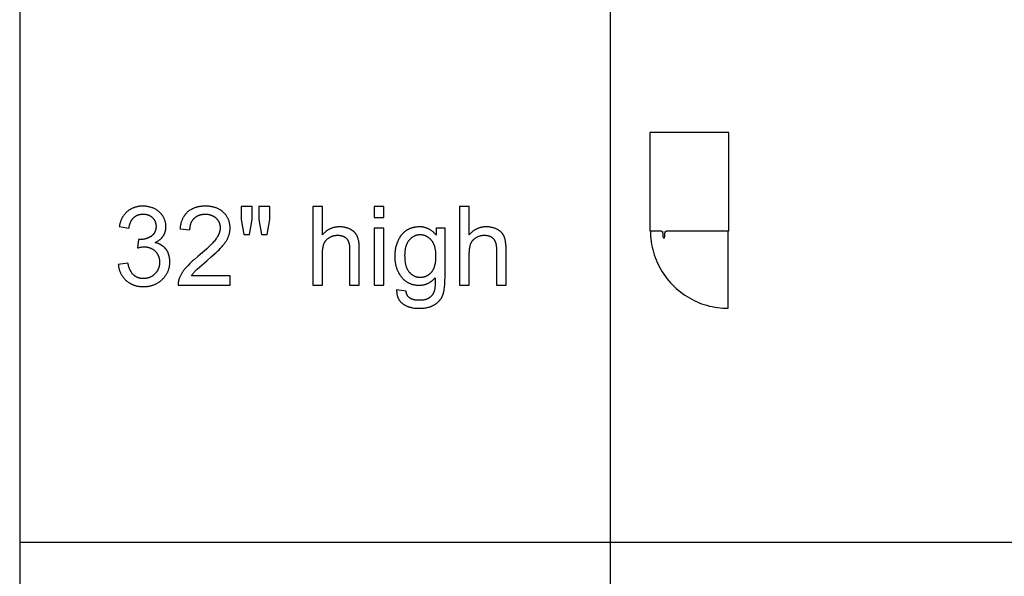
# Model space of a CAD drawing. Units: inches. Extents: x 0 to 1535, y 0 to 886.
# Drawn here: x 0 to 197, y 111 to 223 of the extents above; entities that cross this region are included whole.
import ezdxf

# ---------------------------------------------------------------- set-up
doc = ezdxf.new("R2010")
doc.units = ezdxf.units.IN
doc.header["$MEASUREMENT"] = 0
for name, color, linetype, true_color in [('- TAB', 4, 'Continuous', 0x00ffff), ('- TITLES', 7, 'Continuous', 0x7fffbf), ('2D DRAWING', 2, 'Continuous', 0xffff00)]:
    doc.layers.add(name, color=color, linetype=linetype, true_color=true_color)

msp = doc.modelspace()

# ---------------------------------------------------------------- linework, layer by layer
at = {"layer": '- TAB'}
for points in [[(0, 885.83), (0, 0)], [(118.11, 0), (118.11, 826.77)], [(0, 118.11), (1535.43, 118.11)]]:
    msp.add_lwpolyline(points, dxfattribs=at)
at = {"layer": '- TITLES'}
for points in [[(27.07, 177.99), (27.2, 178.05), (27.33, 178.11), (27.45, 178.18), (27.57, 178.25), (27.69, 178.33), (27.8, 178.4), (27.91, 178.48), (27.96, 178.52), (28.01, 178.57), (28.06, 178.61), (28.11, 178.65), (28.16, 178.69), (28.21, 178.74), (28.25, 178.78), (28.3, 178.83), (28.34, 178.87), (28.38, 178.92), (28.43, 178.97), (28.47, 179.02), (28.51, 179.06), (28.55, 179.11), (28.58, 179.16), (28.62, 179.21), (28.66, 179.27), (28.69, 179.32), (28.72, 179.37), (28.76, 179.42), (28.79, 179.48), (28.82, 179.53), (28.85, 179.58), (28.88, 179.64), (28.9, 179.69), (28.93, 179.75), (28.95, 179.8), (28.98, 179.86), (29, 179.91), (29.02, 179.97), (29.04, 180.03), (29.06, 180.08), (29.08, 180.14), (29.1, 180.2), (29.12, 180.26), (29.13, 180.32), (29.15, 180.38), (29.16, 180.44), (29.17, 180.49), (29.18, 180.55), (29.19, 180.62), (29.2, 180.68), (29.21, 180.74), (29.22, 180.8), (29.22, 180.86), (29.23, 180.92), (29.24, 181.05), (29.24, 181.17), (29.24, 181.31), (29.23, 181.44), (29.22, 181.57), (29.2, 181.7), (29.18, 181.83), (29.16, 181.96), (29.13, 182.09), (29.09, 182.22), (29.06, 182.34), (29.01, 182.47), (28.97, 182.59), (28.91, 182.72), (28.86, 182.84), (28.8, 182.96), (28.73, 183.08), (28.66, 183.2), (28.63, 183.26), (28.59, 183.32), (28.55, 183.38), (28.51, 183.44), (28.47, 183.49), (28.43, 183.55), (28.39, 183.6), (28.34, 183.66), (28.3, 183.71), (28.25, 183.76), (28.21, 183.81), (28.16, 183.86), (28.11, 183.91), (28.06, 183.96), (28.01, 184.01), (27.96, 184.06), (27.91, 184.1), (27.86, 184.15), (27.8, 184.2), (27.75, 184.24), (27.63, 184.33), (27.52, 184.41), (27.39, 184.49), (27.27, 184.57), (27.14, 184.64), (27, 184.71), (26.87, 184.78), (26.73, 184.84), (26.59, 184.9), (26.45, 184.95), (26.31, 185), (26.16, 185.05), (26.02, 185.09), (25.87, 185.13), (25.72, 185.16), (25.57, 185.19), (25.42, 185.21), (25.26, 185.23), (25.11, 185.24), (24.95, 185.26), (24.79, 185.26), (24.63, 185.26), (24.52, 185.26), (24.4, 185.26), (24.29, 185.25), (24.17, 185.25), (24.06, 185.24), (23.95, 185.23), (23.84, 185.21), (23.74, 185.2), (23.63, 185.18), (23.52, 185.16), (23.42, 185.14), (23.32, 185.11), (23.22, 185.09), (23.12, 185.06), (23.02, 185.03), (22.92, 185), (22.82, 184.96), (22.72, 184.93), (22.63, 184.89), (22.54, 184.85), (22.44, 184.8), (22.35, 184.76), (22.26, 184.71), (22.17, 184.66), (22.09, 184.61), (22, 184.56), (21.92, 184.5), (21.83, 184.45), (21.75, 184.39), (21.67, 184.33), (21.59, 184.26), (21.51, 184.2), (21.43, 184.13), (21.36, 184.06), (21.28, 183.99), (21.21, 183.92), (21.14, 183.84), (21.07, 183.76), (21, 183.69), (20.94, 183.61), (20.87, 183.53), (20.81, 183.44), (20.75, 183.36), (20.69, 183.27), (20.64, 183.18), (20.58, 183.09), (20.53, 183), (20.48, 182.91), (20.43, 182.81), (20.38, 182.72), (20.33, 182.62), (20.29, 182.52), (20.25, 182.42), (20.21, 182.31), (20.17, 182.21), (20.13, 182.1), (20.1, 181.99), (20.06, 181.88), (20.03, 181.77), (20, 181.66), (19.97, 181.54), (19.95, 181.42), (19.9, 181.18)], [(34.36, 171.32), (34.44, 171.45), (34.53, 171.58), (34.62, 171.71), (34.72, 171.84), (34.83, 171.98), (34.94, 172.11), (35.05, 172.24), (35.17, 172.37), (35.24, 172.44), (35.32, 172.51), (35.5, 172.69), (35.98, 173.12), (37.41, 174.35), (38.37, 175.18), (39.19, 175.92), (39.55, 176.25), (39.86, 176.56), (40.14, 176.85), (40.39, 177.12), (40.6, 177.37), (40.8, 177.61), (40.9, 177.74), (40.99, 177.86), (41.07, 177.98), (41.15, 178.1), (41.23, 178.22), (41.31, 178.34), (41.38, 178.46), (41.44, 178.58), (41.51, 178.69), (41.56, 178.81), (41.62, 178.92), (41.67, 179.04), (41.72, 179.15), (41.76, 179.27), (41.8, 179.38), (41.84, 179.5), (41.87, 179.61), (41.9, 179.73), (41.93, 179.84), (41.96, 179.96), (41.98, 180.07), (42, 180.19), (42.02, 180.31), (42.03, 180.42), (42.04, 180.54), (42.05, 180.66), (42.05, 180.78), (42.06, 180.9), (42.05, 181.01), (42.05, 181.12), (42.04, 181.24), (42.03, 181.35), (42.02, 181.46), (42.01, 181.57), (41.99, 181.68), (41.97, 181.79), (41.95, 181.89), (41.93, 182), (41.9, 182.1), (41.87, 182.2), (41.84, 182.3), (41.8, 182.41), (41.76, 182.5), (41.72, 182.6), (41.68, 182.7), (41.64, 182.79), (41.59, 182.89), (41.54, 182.98), (41.49, 183.07), (41.43, 183.16), (41.37, 183.25), (41.31, 183.34), (41.25, 183.43), (41.18, 183.52), (41.12, 183.6), (41.04, 183.68), (40.97, 183.77), (40.89, 183.85), (40.82, 183.93), (40.73, 184.01), (40.65, 184.09), (40.57, 184.16), (40.48, 184.23), (40.39, 184.3), (40.3, 184.37), (40.21, 184.44), (40.11, 184.5), (40.02, 184.56), (39.92, 184.62), (39.82, 184.67), (39.72, 184.72), (39.61, 184.77), (39.51, 184.82), (39.4, 184.87), (39.29, 184.91), (39.18, 184.95), (39.07, 184.99), (38.95, 185.02), (38.83, 185.06), (38.72, 185.09), (38.59, 185.12), (38.47, 185.14), (38.35, 185.16), (38.22, 185.19), (38.09, 185.2), (37.97, 185.22), (37.83, 185.23), (37.7, 185.24), (37.57, 185.25), (37.43, 185.26), (37.29, 185.26), (37.15, 185.26), (36.87, 185.26), (36.74, 185.25), (36.6, 185.25), (36.47, 185.24), (36.34, 185.22), (36.21, 185.21), (36.08, 185.19), (35.96, 185.17), (35.84, 185.15), (35.71, 185.13), (35.59, 185.1), (35.48, 185.07), (35.36, 185.04), (35.25, 185.01), (35.13, 184.97), (35.02, 184.94), (34.91, 184.9), (34.81, 184.85), (34.7, 184.81), (34.6, 184.76), (34.5, 184.71), (34.4, 184.66), (34.3, 184.61), (34.2, 184.55), (34.11, 184.5), (34.01, 184.44), (33.92, 184.37), (33.83, 184.31), (33.74, 184.24), (33.66, 184.17), (33.57, 184.1), (33.49, 184.03), (33.41, 183.95), (33.33, 183.87), (33.26, 183.79), (33.19, 183.71), (33.11, 183.63), (33.05, 183.54), (32.98, 183.45), (32.91, 183.36), (32.85, 183.27), (32.79, 183.17), (32.73, 183.08), (32.68, 182.98), (32.63, 182.88), (32.57, 182.78), (32.53, 182.67), (32.48, 182.56), (32.43, 182.45), (32.39, 182.34), (32.35, 182.23), (32.31, 182.12), (32.28, 182), (32.24, 181.88), (32.21, 181.76), (32.18, 181.63), (32.16, 181.51), (32.13, 181.38), (32.11, 181.25), (32.09, 181.12), (32.07, 180.99), (32.05, 180.85), (32.04, 180.71)], [(46.45, 185.2), (44.24, 185.2)], [(44.24, 185.2), (44.24, 182.62)], [(46.45, 182.62), (46.45, 185.2)], [(50.01, 185.2), (47.81, 185.2)], [(47.81, 185.2), (47.81, 182.62)], [(50.01, 182.62), (50.01, 185.2)], [(60.53, 185.2), (58.6, 185.2)], [(58.6, 185.2), (58.6, 169.46)], [(60.53, 179.55), (60.53, 185.2)], [(72.77, 185.2), (70.84, 185.2)], [(70.84, 185.2), (70.84, 182.98)], [(72.77, 182.98), (72.77, 185.2)], [(89.87, 185.2), (87.94, 185.2)], [(87.94, 185.2), (87.94, 169.46)], [(89.87, 179.55), (89.87, 185.2)], [(21.83, 180.84), (21.86, 181.02), (21.89, 181.18), (21.93, 181.35), (21.97, 181.51), (21.99, 181.58), (22.02, 181.66), (22.04, 181.73), (22.07, 181.8), (22.09, 181.88), (22.12, 181.95), (22.15, 182.01), (22.18, 182.08), (22.21, 182.15), (22.24, 182.21), (22.27, 182.27), (22.31, 182.34), (22.34, 182.4), (22.38, 182.45), (22.42, 182.51), (22.45, 182.57), (22.49, 182.62), (22.53, 182.68), (22.57, 182.73), (22.62, 182.78), (22.66, 182.83), (22.7, 182.88), (22.75, 182.92), (22.8, 182.97), (22.84, 183.01), (22.89, 183.05), (22.94, 183.09), (22.99, 183.13), (23.04, 183.17), (23.09, 183.21), (23.14, 183.24), (23.2, 183.28), (23.25, 183.31), (23.3, 183.34), (23.36, 183.37), (23.41, 183.4), (23.47, 183.43), (23.53, 183.45), (23.58, 183.48), (23.64, 183.5), (23.7, 183.52), (23.76, 183.54), (23.82, 183.56), (23.88, 183.58), (23.94, 183.59), (24.01, 183.61), (24.07, 183.62), (24.14, 183.63), (24.2, 183.64), (24.27, 183.65), (24.33, 183.66), (24.4, 183.66), (24.47, 183.67), (24.54, 183.67), (24.61, 183.67), (24.68, 183.68), (24.75, 183.67), (24.82, 183.67), (24.88, 183.67), (24.95, 183.66), (25.02, 183.66), (25.09, 183.65), (25.15, 183.64), (25.22, 183.63), (25.28, 183.62), (25.35, 183.61), (25.41, 183.59), (25.47, 183.58), (25.53, 183.56), (25.59, 183.54), (25.65, 183.52), (25.71, 183.5), (25.77, 183.48), (25.82, 183.45), (25.88, 183.43), (25.93, 183.4), (25.99, 183.37), (26.04, 183.35), (26.09, 183.31), (26.15, 183.28), (26.2, 183.25), (26.25, 183.21), (26.3, 183.18), (26.35, 183.14), (26.39, 183.1), (26.44, 183.06), (26.49, 183.02), (26.53, 182.98), (26.58, 182.93), (26.62, 182.89), (26.66, 182.84), (26.7, 182.8), (26.74, 182.75), (26.78, 182.7), (26.81, 182.65), (26.85, 182.61), (26.88, 182.56), (26.91, 182.51), (26.94, 182.45), (26.97, 182.4), (27, 182.35), (27.02, 182.3), (27.05, 182.24), (27.07, 182.19), (27.09, 182.13), (27.11, 182.08), (27.13, 182.02), (27.15, 181.96), (27.17, 181.9), (27.18, 181.85), (27.19, 181.79), (27.21, 181.73), (27.22, 181.66), (27.23, 181.6), (27.23, 181.54), (27.24, 181.48), (27.25, 181.41), (27.25, 181.35), (27.25, 181.28), (27.25, 181.22), (27.25, 181.13), (27.25, 181.05), (27.24, 180.97), (27.24, 180.89), (27.23, 180.81), (27.22, 180.74), (27.2, 180.66), (27.19, 180.59), (27.17, 180.52), (27.16, 180.45), (27.13, 180.38), (27.11, 180.31), (27.09, 180.24), (27.06, 180.18), (27.03, 180.11), (27, 180.05), (26.97, 179.99), (26.94, 179.93), (26.9, 179.87), (26.87, 179.81), (26.83, 179.76), (26.78, 179.7), (26.74, 179.65), (26.7, 179.6), (26.65, 179.55), (26.6, 179.5), (26.55, 179.45), (26.5, 179.4), (26.44, 179.36), (26.38, 179.31), (26.32, 179.27), (26.26, 179.23), (26.2, 179.19), (26.14, 179.15), (26.08, 179.12), (26.01, 179.08), (25.95, 179.05), (25.89, 179.01), (25.82, 178.98), (25.75, 178.95), (25.69, 178.92), (25.62, 178.89), (25.56, 178.86), (25.49, 178.84), (25.42, 178.81), (25.35, 178.79), (25.28, 178.77), (25.21, 178.75), (25.15, 178.73), (25.07, 178.71), (25, 178.69), (24.93, 178.68), (24.86, 178.66), (24.79, 178.65), (24.72, 178.64), (24.64, 178.63), (24.57, 178.62), (24.5, 178.61), (24.35, 178.6), (24.2, 178.59), (24.04, 178.59), (24.01, 178.59), (23.98, 178.59), (23.91, 178.59), (23.82, 178.6), (23.73, 178.61)], [(34.03, 180.51), (34.03, 180.6), (34.03, 180.69), (34.03, 180.78), (34.04, 180.87), (34.05, 180.96), (34.06, 181.04), (34.07, 181.13), (34.08, 181.21), (34.1, 181.29), (34.11, 181.37), (34.13, 181.45), (34.15, 181.53), (34.17, 181.61), (34.19, 181.68), (34.22, 181.76), (34.24, 181.83), (34.27, 181.9), (34.3, 181.97), (34.33, 182.04), (34.36, 182.11), (34.4, 182.18), (34.43, 182.24), (34.47, 182.31), (34.51, 182.37), (34.55, 182.43), (34.59, 182.49), (34.63, 182.55), (34.68, 182.61), (34.72, 182.66), (34.77, 182.72), (34.82, 182.77), (34.87, 182.83), (34.93, 182.88), (34.98, 182.93), (35.04, 182.98), (35.09, 183.02), (35.15, 183.07), (35.21, 183.11), (35.27, 183.15), (35.33, 183.19), (35.39, 183.23), (35.45, 183.27), (35.52, 183.3), (35.58, 183.34), (35.65, 183.37), (35.71, 183.4), (35.78, 183.43), (35.85, 183.46), (35.92, 183.48), (35.99, 183.5), (36.06, 183.53), (36.14, 183.55), (36.21, 183.57), (36.29, 183.58), (36.37, 183.6), (36.44, 183.61), (36.52, 183.62), (36.6, 183.64), (36.68, 183.64), (36.77, 183.65), (36.85, 183.66), (36.93, 183.66), (37.02, 183.66), (37.11, 183.66), (37.19, 183.66), (37.27, 183.66), (37.35, 183.66), (37.43, 183.65), (37.51, 183.65), (37.58, 183.64), (37.66, 183.63), (37.74, 183.62), (37.81, 183.6), (37.88, 183.59), (37.96, 183.57), (38.03, 183.55), (38.1, 183.53), (38.17, 183.51), (38.23, 183.49), (38.3, 183.47), (38.37, 183.44), (38.43, 183.42), (38.5, 183.39), (38.56, 183.36), (38.62, 183.32), (38.69, 183.29), (38.75, 183.26), (38.81, 183.22), (38.86, 183.18), (38.92, 183.14), (38.98, 183.1), (39.03, 183.06), (39.09, 183.02), (39.14, 182.97), (39.2, 182.92), (39.25, 182.88), (39.3, 182.83), (39.35, 182.78), (39.39, 182.72), (39.44, 182.67), (39.48, 182.62), (39.53, 182.57), (39.57, 182.51), (39.61, 182.46), (39.64, 182.4), (39.68, 182.35), (39.72, 182.29), (39.75, 182.23), (39.78, 182.18), (39.81, 182.12), (39.84, 182.06), (39.86, 182), (39.89, 181.94), (39.91, 181.87), (39.93, 181.81), (39.95, 181.75), (39.97, 181.69), (39.99, 181.62), (40, 181.56), (40.02, 181.49), (40.03, 181.42), (40.04, 181.36), (40.05, 181.29), (40.06, 181.22), (40.06, 181.15), (40.07, 181.08), (40.07, 181.01), (40.07, 180.94), (40.07, 180.87), (40.07, 180.8), (40.06, 180.73), (40.05, 180.66), (40.05, 180.59), (40.04, 180.52), (40.03, 180.45), (40.01, 180.38), (40, 180.31), (39.98, 180.24), (39.96, 180.17), (39.94, 180.1), (39.92, 180.03), (39.9, 179.95), (39.87, 179.88), (39.84, 179.81), (39.81, 179.74), (39.78, 179.66), (39.75, 179.59), (39.72, 179.52), (39.68, 179.44), (39.64, 179.37), (39.56, 179.22), (39.47, 179.07), (39.38, 178.92), (39.28, 178.77), (39.17, 178.61), (39.05, 178.46), (38.92, 178.29), (38.77, 178.12), (38.61, 177.94), (38.44, 177.76), (38.26, 177.57), (37.85, 177.17), (37.39, 176.74), (36.88, 176.28), (35.7, 175.28), (34.92, 174.62), (34.57, 174.31), (34.24, 174.01), (33.94, 173.72), (33.66, 173.43), (33.4, 173.16), (33.17, 172.9), (33.06, 172.77), (32.96, 172.64), (32.86, 172.51), (32.76, 172.38), (32.67, 172.25), (32.58, 172.12), (32.5, 171.99), (32.42, 171.86), (32.34, 171.73), (32.26, 171.6), (32.19, 171.47), (32.13, 171.33), (32.07, 171.2), (32.01, 171.07), (31.95, 170.94), (31.9, 170.8), (31.87, 170.72), (31.84, 170.64), (31.82, 170.56), (31.79, 170.48), (31.77, 170.4), (31.75, 170.31), (31.74, 170.23), (31.72, 170.15), (31.71, 170.06), (31.7, 169.98), (31.69, 169.89), (31.68, 169.81), (31.68, 169.72), (31.67, 169.64), (31.67, 169.55), (31.67, 169.46)], [(19.9, 181.18), (21.83, 180.84)], [(44.24, 182.62), (44.78, 179.63)], [(45.96, 179.63), (46.45, 182.62)], [(47.81, 182.62), (48.33, 179.63)], [(49.49, 179.63), (50.01, 182.62)], [(67.88, 176.69), (67.88, 177.09), (67.87, 177.29), (67.86, 177.47), (67.84, 177.66), (67.83, 177.83), (67.81, 178), (67.78, 178.16), (67.76, 178.32), (67.73, 178.47), (67.69, 178.61), (67.66, 178.75), (67.62, 178.88), (67.6, 178.95), (67.57, 179.01), (67.55, 179.07), (67.53, 179.13), (67.51, 179.19), (67.48, 179.24), (67.45, 179.3), (67.43, 179.35), (67.4, 179.4), (67.37, 179.46), (67.34, 179.51), (67.31, 179.56), (67.28, 179.61), (67.25, 179.66), (67.21, 179.71), (67.18, 179.75), (67.14, 179.8), (67.1, 179.85), (67.07, 179.89), (67.03, 179.94), (66.99, 179.98), (66.95, 180.03), (66.9, 180.07), (66.86, 180.11), (66.82, 180.15), (66.77, 180.19), (66.72, 180.23), (66.68, 180.27), (66.63, 180.31), (66.58, 180.35), (66.53, 180.38), (66.48, 180.42), (66.42, 180.46), (66.37, 180.49), (66.31, 180.52), (66.26, 180.56), (66.2, 180.59), (66.14, 180.62), (66.09, 180.65), (66.03, 180.68), (65.91, 180.74), (65.78, 180.79), (65.66, 180.84), (65.53, 180.88), (65.4, 180.93), (65.26, 180.96), (65.13, 181), (64.99, 181.03), (64.85, 181.05), (64.7, 181.07), (64.56, 181.09), (64.41, 181.1), (64.25, 181.11), (64.1, 181.12), (63.94, 181.12), (63.82, 181.12), (63.69, 181.11), (63.56, 181.11), (63.44, 181.1), (63.32, 181.08), (63.2, 181.07), (63.08, 181.05), (62.96, 181.02), (62.84, 181), (62.72, 180.97), (62.61, 180.94), (62.5, 180.9), (62.39, 180.86), (62.28, 180.82), (62.17, 180.78), (62.06, 180.73), (61.95, 180.68), (61.85, 180.62), (61.75, 180.57), (61.64, 180.51), (61.54, 180.45), (61.44, 180.38), (61.35, 180.31), (61.25, 180.24), (61.16, 180.16), (61.06, 180.09), (60.97, 180), (60.88, 179.92), (60.79, 179.83), (60.7, 179.74), (60.61, 179.65), (60.53, 179.55)], [(70.84, 182.98), (72.77, 182.98)], [(83.23, 179.49), (83.15, 179.59), (83.07, 179.69), (82.98, 179.78), (82.9, 179.87), (82.81, 179.96), (82.72, 180.04), (82.63, 180.12), (82.53, 180.2), (82.44, 180.28), (82.35, 180.35), (82.25, 180.42), (82.15, 180.48), (82.05, 180.55), (81.95, 180.6), (81.85, 180.66), (81.75, 180.71), (81.64, 180.76), (81.54, 180.81), (81.43, 180.85), (81.32, 180.89), (81.21, 180.93), (81.1, 180.96), (80.99, 180.99), (80.87, 181.02), (80.76, 181.04), (80.64, 181.06), (80.52, 181.08), (80.4, 181.1), (80.28, 181.11), (80.16, 181.11), (80.03, 181.12), (79.91, 181.12), (79.72, 181.12), (79.53, 181.11), (79.35, 181.09), (79.17, 181.07), (79.09, 181.06), (79, 181.05), (78.91, 181.03), (78.83, 181.01), (78.74, 181), (78.66, 180.98), (78.57, 180.96), (78.49, 180.93), (78.41, 180.91), (78.33, 180.88), (78.25, 180.86), (78.17, 180.83), (78.09, 180.8), (78.01, 180.77), (77.93, 180.73), (77.86, 180.7), (77.78, 180.66), (77.71, 180.62), (77.63, 180.59), (77.56, 180.55), (77.48, 180.5), (77.41, 180.46), (77.34, 180.42), (77.27, 180.37), (77.2, 180.32), (77.13, 180.27), (77.07, 180.22), (77, 180.17), (76.93, 180.12), (76.87, 180.07), (76.81, 180.01), (76.74, 179.95), (76.68, 179.9), (76.62, 179.84), (76.56, 179.78), (76.5, 179.72), (76.45, 179.65), (76.39, 179.59), (76.34, 179.53), (76.28, 179.46), (76.23, 179.39), (76.18, 179.33), (76.13, 179.26), (76.08, 179.18), (76.03, 179.11), (75.98, 179.04), (75.89, 178.89), (75.8, 178.73), (75.71, 178.57), (75.63, 178.41), (75.56, 178.24), (75.49, 178.06), (75.42, 177.89), (75.36, 177.71), (75.3, 177.53), (75.25, 177.35), (75.2, 177.17), (75.15, 176.98), (75.12, 176.8), (75.08, 176.61), (75.05, 176.42), (75.03, 176.22), (75, 176.03), (74.99, 175.83), (74.98, 175.63), (74.97, 175.43), (74.97, 175.23), (74.97, 174.93), (74.98, 174.79), (74.99, 174.64), (75, 174.5), (75.01, 174.36), (75.03, 174.22), (75.05, 174.08), (75.07, 173.95), (75.09, 173.81), (75.12, 173.68), (75.15, 173.54), (75.18, 173.41), (75.21, 173.28), (75.25, 173.15), (75.29, 173.02), (75.33, 172.9), (75.38, 172.77), (75.42, 172.65), (75.47, 172.53), (75.52, 172.4), (75.58, 172.28), (75.63, 172.17), (75.69, 172.05), (75.75, 171.93), (75.82, 171.82), (75.89, 171.71), (75.95, 171.59), (76.03, 171.48), (76.1, 171.37), (76.18, 171.27), (76.26, 171.16), (76.34, 171.05), (76.42, 170.95), (76.51, 170.86), (76.59, 170.76), (76.68, 170.67), (76.78, 170.58), (76.87, 170.5), (76.97, 170.42), (77.06, 170.34), (77.17, 170.26), (77.27, 170.19), (77.37, 170.13), (77.48, 170.06), (77.59, 170), (77.7, 169.94), (77.81, 169.89), (77.92, 169.84), (78.04, 169.79), (78.16, 169.74), (78.28, 169.7), (78.4, 169.66), (78.53, 169.63), (78.66, 169.6), (78.79, 169.57), (78.92, 169.54), (79.05, 169.52), (79.19, 169.5), (79.32, 169.49), (79.46, 169.48), (79.61, 169.47), (79.75, 169.46), (79.9, 169.46), (80.01, 169.46), (80.13, 169.47), (80.24, 169.48), (80.36, 169.49), (80.47, 169.5), (80.58, 169.51), (80.69, 169.53), (80.8, 169.56), (80.91, 169.58), (81.02, 169.61), (81.12, 169.64), (81.22, 169.67), (81.33, 169.71), (81.43, 169.75), (81.53, 169.79), (81.63, 169.84), (81.73, 169.88), (81.82, 169.93), (81.92, 169.99), (82.01, 170.05), (82.11, 170.11), (82.2, 170.17), (82.29, 170.23), (82.38, 170.3), (82.47, 170.37), (82.55, 170.45), (82.64, 170.52), (82.73, 170.6), (82.81, 170.69), (82.89, 170.77), (82.97, 170.86), (83.05, 170.95)], [(97.22, 176.69), (97.22, 177.09), (97.21, 177.29), (97.2, 177.47), (97.18, 177.66), (97.16, 177.83), (97.14, 178), (97.12, 178.16), (97.09, 178.32), (97.06, 178.47), (97.03, 178.61), (97, 178.75), (96.96, 178.88), (96.93, 178.95), (96.91, 179.01), (96.89, 179.07), (96.87, 179.13), (96.84, 179.19), (96.82, 179.24), (96.79, 179.3), (96.77, 179.35), (96.74, 179.4), (96.71, 179.46), (96.68, 179.51), (96.65, 179.56), (96.62, 179.61), (96.58, 179.66), (96.55, 179.71), (96.52, 179.75), (96.48, 179.8), (96.44, 179.85), (96.4, 179.89), (96.36, 179.94), (96.32, 179.98), (96.28, 180.03), (96.24, 180.07), (96.2, 180.11), (96.15, 180.15), (96.11, 180.19), (96.06, 180.23), (96.01, 180.27), (95.97, 180.31), (95.92, 180.35), (95.87, 180.38), (95.81, 180.42), (95.76, 180.46), (95.71, 180.49), (95.65, 180.52), (95.6, 180.56), (95.54, 180.59), (95.48, 180.62), (95.42, 180.65), (95.36, 180.68), (95.24, 180.74), (95.12, 180.79), (94.99, 180.84), (94.87, 180.88), (94.74, 180.93), (94.6, 180.96), (94.47, 181), (94.33, 181.03), (94.18, 181.05), (94.04, 181.07), (93.89, 181.09), (93.75, 181.1), (93.59, 181.11), (93.44, 181.12), (93.28, 181.12), (93.15, 181.12), (93.03, 181.11), (92.9, 181.11), (92.78, 181.1), (92.65, 181.08), (92.53, 181.07), (92.41, 181.05), (92.3, 181.02), (92.18, 181), (92.06, 180.97), (91.95, 180.94), (91.84, 180.9), (91.72, 180.86), (91.61, 180.82), (91.51, 180.78), (91.4, 180.73), (91.29, 180.68), (91.19, 180.62), (91.08, 180.57), (90.98, 180.51), (90.88, 180.45), (90.78, 180.38), (90.68, 180.31), (90.59, 180.24), (90.49, 180.16), (90.4, 180.09), (90.31, 180), (90.22, 179.92), (90.13, 179.83), (90.04, 179.74), (89.95, 179.65), (89.87, 179.55)], [(32.04, 180.71), (34.03, 180.51)], [(44.78, 179.63), (45.96, 179.63)], [(48.33, 179.63), (49.49, 179.63)], [(60.53, 175.7), (60.53, 176.03), (60.54, 176.18), (60.55, 176.33), (60.56, 176.48), (60.58, 176.62), (60.59, 176.76), (60.61, 176.9), (60.63, 177.03), (60.66, 177.15), (60.68, 177.27), (60.71, 177.39), (60.74, 177.5), (60.78, 177.6), (60.79, 177.66), (60.81, 177.71), (60.83, 177.76), (60.85, 177.8), (60.87, 177.85), (60.89, 177.9), (60.92, 177.94), (60.94, 177.99), (60.96, 178.03), (60.99, 178.08), (61.01, 178.12), (61.04, 178.16), (61.07, 178.21), (61.1, 178.25), (61.12, 178.29), (61.15, 178.33), (61.19, 178.37), (61.22, 178.41), (61.25, 178.45), (61.28, 178.49), (61.32, 178.52), (61.35, 178.56), (61.39, 178.6), (61.42, 178.63), (61.46, 178.67), (61.5, 178.7), (61.54, 178.74), (61.58, 178.77), (61.62, 178.8), (61.66, 178.83), (61.7, 178.86), (61.75, 178.89), (61.79, 178.92), (61.84, 178.95), (61.88, 178.98), (61.93, 179.01), (62.03, 179.07), (62.12, 179.12), (62.22, 179.16), (62.32, 179.21), (62.41, 179.25), (62.51, 179.28), (62.61, 179.32), (62.71, 179.35), (62.81, 179.37), (62.92, 179.39), (63.02, 179.41), (63.12, 179.43), (63.23, 179.44), (63.33, 179.45), (63.44, 179.45), (63.55, 179.46), (63.62, 179.46), (63.69, 179.45), (63.76, 179.45), (63.83, 179.45), (63.89, 179.44), (63.96, 179.43), (64.02, 179.43), (64.09, 179.42), (64.15, 179.4), (64.21, 179.39), (64.27, 179.38), (64.33, 179.36), (64.39, 179.35), (64.45, 179.33), (64.51, 179.31), (64.56, 179.29), (64.62, 179.27), (64.67, 179.25), (64.73, 179.22), (64.78, 179.2), (64.83, 179.17), (64.88, 179.14), (64.93, 179.12), (64.98, 179.09), (65.02, 179.05), (65.07, 179.02), (65.11, 178.99), (65.16, 178.95), (65.2, 178.91), (65.24, 178.88), (65.28, 178.84), (65.32, 178.8), (65.36, 178.75), (65.4, 178.71), (65.44, 178.67), (65.47, 178.62), (65.5, 178.57), (65.54, 178.52), (65.57, 178.47), (65.6, 178.42), (65.63, 178.36), (65.65, 178.31), (65.68, 178.25), (65.71, 178.19), (65.73, 178.13), (65.75, 178.07), (65.77, 178), (65.79, 177.94), (65.81, 177.87), (65.83, 177.8), (65.85, 177.73), (65.86, 177.66), (65.88, 177.59), (65.89, 177.52), (65.9, 177.44), (65.91, 177.36), (65.93, 177.2), (65.94, 177.04), (65.95, 176.87), (65.95, 176.69)], [(72.77, 180.86), (70.84, 180.86)], [(70.84, 180.86), (70.84, 169.46)], [(72.77, 169.46), (72.77, 180.86)], [(85.02, 180.86), (83.23, 180.86)], [(83.23, 180.86), (83.23, 179.49)], [(85.02, 171.01), (85.02, 180.86)], [(89.87, 175.7), (89.87, 176.03), (89.88, 176.18), (89.89, 176.33), (89.9, 176.48), (89.91, 176.62), (89.93, 176.76), (89.95, 176.9), (89.97, 177.03), (89.99, 177.15), (90.02, 177.27), (90.05, 177.39), (90.08, 177.5), (90.11, 177.6), (90.13, 177.66), (90.15, 177.71), (90.17, 177.76), (90.19, 177.8), (90.21, 177.85), (90.23, 177.9), (90.25, 177.94), (90.28, 177.99), (90.3, 178.03), (90.33, 178.08), (90.35, 178.12), (90.38, 178.16), (90.41, 178.21), (90.43, 178.25), (90.46, 178.29), (90.49, 178.33), (90.52, 178.37), (90.56, 178.41), (90.59, 178.45), (90.62, 178.49), (90.65, 178.52), (90.69, 178.56), (90.73, 178.6), (90.76, 178.63), (90.8, 178.67), (90.84, 178.7), (90.88, 178.74), (90.92, 178.77), (90.96, 178.8), (91, 178.83), (91.04, 178.86), (91.09, 178.89), (91.13, 178.92), (91.18, 178.95), (91.22, 178.98), (91.27, 179.01), (91.36, 179.07), (91.46, 179.12), (91.56, 179.16), (91.65, 179.21), (91.75, 179.25), (91.85, 179.28), (91.95, 179.32), (92.05, 179.35), (92.15, 179.37), (92.25, 179.39), (92.36, 179.41), (92.46, 179.43), (92.57, 179.44), (92.67, 179.45), (92.78, 179.45), (92.88, 179.46), (92.96, 179.46), (93.03, 179.45), (93.1, 179.45), (93.16, 179.45), (93.23, 179.44), (93.3, 179.43), (93.36, 179.43), (93.43, 179.42), (93.49, 179.4), (93.55, 179.39), (93.61, 179.38), (93.67, 179.36), (93.73, 179.35), (93.79, 179.33), (93.85, 179.31), (93.9, 179.29), (93.96, 179.27), (94.01, 179.25), (94.07, 179.22), (94.12, 179.2), (94.17, 179.17), (94.22, 179.14), (94.27, 179.12), (94.31, 179.09), (94.36, 179.05), (94.41, 179.02), (94.45, 178.99), (94.5, 178.95), (94.54, 178.91), (94.58, 178.88), (94.62, 178.84), (94.66, 178.8), (94.7, 178.75), (94.74, 178.71), (94.77, 178.67), (94.81, 178.62), (94.84, 178.57), (94.87, 178.52), (94.91, 178.47), (94.94, 178.42), (94.96, 178.36), (94.99, 178.31), (95.02, 178.25), (95.04, 178.19), (95.07, 178.13), (95.09, 178.07), (95.11, 178), (95.13, 177.94), (95.15, 177.87), (95.17, 177.8), (95.19, 177.73), (95.2, 177.66), (95.21, 177.59), (95.23, 177.52), (95.24, 177.44), (95.25, 177.36), (95.27, 177.2), (95.28, 177.04), (95.29, 176.87), (95.29, 176.69)], [(19.71, 173.62), (19.72, 173.49), (19.73, 173.37), (19.75, 173.25), (19.77, 173.14), (19.79, 173.02), (19.82, 172.91), (19.85, 172.79), (19.88, 172.68), (19.91, 172.57), (19.94, 172.46), (19.98, 172.35), (20.02, 172.25), (20.06, 172.14), (20.1, 172.04), (20.14, 171.94), (20.19, 171.83), (20.24, 171.74), (20.29, 171.64), (20.35, 171.54), (20.41, 171.45), (20.46, 171.35), (20.53, 171.26), (20.59, 171.17), (20.66, 171.08), (20.72, 170.99), (20.8, 170.91), (20.87, 170.82), (20.94, 170.74), (21.02, 170.66), (21.1, 170.58), (21.18, 170.5), (21.27, 170.42), (21.35, 170.34), (21.44, 170.27), (21.53, 170.2), (21.62, 170.13), (21.71, 170.06), (21.8, 170), (21.9, 169.94), (22, 169.88), (22.09, 169.82), (22.19, 169.77), (22.29, 169.72), (22.39, 169.67), (22.5, 169.62), (22.6, 169.57), (22.7, 169.53), (22.81, 169.49), (22.92, 169.45), (23.03, 169.42), (23.14, 169.39), (23.25, 169.36), (23.37, 169.33), (23.48, 169.3), (23.6, 169.28), (23.72, 169.26), (23.83, 169.24), (23.96, 169.23), (24.08, 169.21), (24.2, 169.2), (24.33, 169.19), (24.45, 169.19), (24.58, 169.18), (24.71, 169.18), (24.85, 169.18), (24.99, 169.19), (25.13, 169.2), (25.27, 169.21), (25.41, 169.22), (25.54, 169.23), (25.67, 169.25), (25.81, 169.27), (25.94, 169.3), (26.07, 169.32), (26.19, 169.35), (26.32, 169.38), (26.44, 169.42), (26.57, 169.46), (26.69, 169.5), (26.81, 169.54), (26.92, 169.59), (27.04, 169.64), (27.16, 169.69), (27.27, 169.74), (27.38, 169.8), (27.49, 169.86), (27.6, 169.92), (27.71, 169.99), (27.81, 170.06), (27.92, 170.13), (28.02, 170.2), (28.12, 170.28), (28.22, 170.36), (28.32, 170.44), (28.41, 170.53), (28.51, 170.62), (28.6, 170.71), (28.69, 170.8), (28.78, 170.89), (28.86, 170.98), (28.94, 171.08), (29.02, 171.18), (29.09, 171.27), (29.17, 171.37), (29.23, 171.47), (29.3, 171.57), (29.36, 171.68), (29.42, 171.78), (29.48, 171.88), (29.54, 171.99), (29.59, 172.1), (29.63, 172.21), (29.68, 172.32), (29.72, 172.43), (29.76, 172.54), (29.8, 172.65), (29.83, 172.77), (29.86, 172.88), (29.89, 173), (29.92, 173.12), (29.94, 173.24), (29.96, 173.36), (29.97, 173.48), (29.99, 173.61), (30, 173.73), (30, 173.86), (30.01, 173.98), (30.01, 174.11), (30.01, 174.3), (30, 174.48), (29.99, 174.57), (29.98, 174.66), (29.97, 174.75), (29.96, 174.84), (29.95, 174.93), (29.94, 175.01), (29.92, 175.1), (29.9, 175.18), (29.88, 175.27), (29.86, 175.35), (29.84, 175.43), (29.82, 175.51), (29.79, 175.59), (29.77, 175.66), (29.74, 175.74), (29.71, 175.82), (29.68, 175.89), (29.65, 175.97), (29.61, 176.04), (29.58, 176.11), (29.54, 176.18), (29.5, 176.25), (29.46, 176.32), (29.42, 176.39), (29.38, 176.45), (29.33, 176.52), (29.29, 176.59), (29.24, 176.65), (29.19, 176.71), (29.14, 176.77), (29.09, 176.83), (29.03, 176.89), (28.98, 176.95), (28.93, 177.01), (28.87, 177.06), (28.81, 177.11), (28.75, 177.17), (28.69, 177.22), (28.63, 177.27), (28.57, 177.31), (28.51, 177.36), (28.44, 177.4), (28.38, 177.45), (28.31, 177.49), (28.24, 177.53), (28.17, 177.57), (28.1, 177.61), (28.03, 177.65), (27.96, 177.68), (27.88, 177.72), (27.8, 177.75), (27.73, 177.78), (27.65, 177.81), (27.57, 177.84), (27.49, 177.87), (27.41, 177.89), (27.33, 177.92), (27.24, 177.94), (27.16, 177.97), (27.07, 177.99)], [(23.73, 178.61), (23.52, 176.91)], [(23.52, 176.91), (23.72, 176.96), (23.91, 177.01), (24.09, 177.04), (24.26, 177.07), (24.43, 177.1), (24.51, 177.11), (24.59, 177.11), (24.66, 177.12), (24.74, 177.12), (24.81, 177.13), (24.88, 177.13), (24.96, 177.13), (25.05, 177.12), (25.13, 177.12), (25.21, 177.11), (25.29, 177.11), (25.37, 177.1), (25.44, 177.09), (25.52, 177.07), (25.6, 177.06), (25.67, 177.04), (25.75, 177.03), (25.82, 177.01), (25.89, 176.98), (25.96, 176.96), (26.03, 176.94), (26.1, 176.91), (26.17, 176.88), (26.24, 176.85), (26.31, 176.82), (26.37, 176.79), (26.44, 176.76), (26.5, 176.72), (26.56, 176.68), (26.63, 176.64), (26.69, 176.6), (26.75, 176.56), (26.81, 176.51), (26.87, 176.47), (26.92, 176.42), (26.98, 176.37), (27.04, 176.32), (27.09, 176.26), (27.14, 176.21), (27.2, 176.15), (27.25, 176.1), (27.29, 176.04), (27.34, 175.98), (27.39, 175.92), (27.43, 175.86), (27.47, 175.8), (27.51, 175.74), (27.55, 175.68), (27.59, 175.61), (27.62, 175.55), (27.65, 175.48), (27.69, 175.42), (27.71, 175.35), (27.74, 175.28), (27.77, 175.21), (27.79, 175.14), (27.82, 175.07), (27.84, 175), (27.86, 174.93), (27.88, 174.85), (27.89, 174.78), (27.91, 174.7), (27.92, 174.63), (27.93, 174.55), (27.94, 174.47), (27.95, 174.39), (27.95, 174.31), (27.96, 174.23), (27.96, 174.15), (27.96, 174.07), (27.96, 173.98), (27.96, 173.9), (27.95, 173.81), (27.95, 173.73), (27.94, 173.64), (27.93, 173.56), (27.92, 173.48), (27.9, 173.4), (27.89, 173.32), (27.87, 173.24), (27.85, 173.16), (27.83, 173.08), (27.81, 173.01), (27.78, 172.93), (27.75, 172.86), (27.73, 172.78), (27.7, 172.71), (27.66, 172.64), (27.63, 172.57), (27.59, 172.5), (27.56, 172.43), (27.52, 172.36), (27.47, 172.29), (27.43, 172.23), (27.39, 172.16), (27.34, 172.1), (27.29, 172.03), (27.24, 171.97), (27.19, 171.91), (27.13, 171.85), (27.08, 171.79), (27.02, 171.73), (26.96, 171.67), (26.9, 171.61), (26.84, 171.56), (26.78, 171.51), (26.72, 171.46), (26.65, 171.41), (26.59, 171.36), (26.52, 171.31), (26.46, 171.27), (26.39, 171.23), (26.32, 171.19), (26.26, 171.15), (26.19, 171.12), (26.12, 171.08), (26.05, 171.05), (25.98, 171.02), (25.9, 170.99), (25.83, 170.96), (25.76, 170.94), (25.68, 170.92), (25.61, 170.89), (25.53, 170.88), (25.45, 170.86), (25.37, 170.84), (25.29, 170.83), (25.21, 170.82), (25.13, 170.81), (25.05, 170.8), (24.97, 170.79), (24.89, 170.79), (24.8, 170.78), (24.72, 170.78), (24.65, 170.78), (24.58, 170.79), (24.51, 170.79), (24.44, 170.79), (24.37, 170.8), (24.3, 170.81), (24.23, 170.82), (24.17, 170.83), (24.1, 170.84), (24.03, 170.85), (23.97, 170.87), (23.91, 170.88), (23.84, 170.9), (23.78, 170.92), (23.72, 170.94), (23.66, 170.96), (23.6, 170.99), (23.54, 171.01), (23.48, 171.04), (23.42, 171.07), (23.36, 171.09), (23.3, 171.13), (23.25, 171.16), (23.19, 171.19), (23.14, 171.23), (23.08, 171.26), (23.03, 171.3), (22.98, 171.34), (22.92, 171.38), (22.87, 171.42), (22.82, 171.46), (22.77, 171.51), (22.72, 171.55), (22.67, 171.6), (22.62, 171.65), (22.58, 171.7), (22.53, 171.76), (22.49, 171.81), (22.44, 171.87), (22.4, 171.93), (22.36, 171.99), (22.32, 172.05), (22.28, 172.11), (22.24, 172.18), (22.2, 172.25), (22.16, 172.32), (22.12, 172.39), (22.09, 172.46), (22.05, 172.54), (22.02, 172.61), (21.98, 172.69), (21.95, 172.77), (21.89, 172.94), (21.83, 173.11), (21.78, 173.29), (21.73, 173.48), (21.68, 173.67), (21.64, 173.87)], [(60.53, 169.46), (60.53, 175.7)], [(65.95, 176.69), (65.95, 169.46)], [(67.88, 169.46), (67.88, 176.69)], [(89.87, 169.46), (89.87, 175.7)], [(95.29, 176.69), (95.29, 169.46)], [(97.22, 169.46), (97.22, 176.69)], [(21.64, 173.87), (19.71, 173.62)], [(42.08, 171.32), (34.36, 171.32)], [(42.08, 169.46), (42.08, 171.32)], [(31.67, 169.46), (42.08, 169.46)], [(58.6, 169.46), (60.53, 169.46)], [(65.95, 169.46), (67.88, 169.46)], [(70.84, 169.46), (72.77, 169.46)], [(75.35, 168.52), (75.35, 168.4), (75.35, 168.29), (75.36, 168.18), (75.36, 168.07), (75.37, 167.96), (75.38, 167.86), (75.4, 167.75), (75.41, 167.65), (75.43, 167.55), (75.45, 167.45), (75.48, 167.36), (75.51, 167.26), (75.53, 167.17), (75.57, 167.08), (75.6, 166.99), (75.64, 166.9), (75.68, 166.82), (75.72, 166.73), (75.76, 166.65), (75.81, 166.57), (75.86, 166.49), (75.91, 166.42), (75.96, 166.34), (76.02, 166.27), (76.08, 166.2), (76.14, 166.13), (76.21, 166.06), (76.27, 166), (76.34, 165.93), (76.42, 165.87), (76.49, 165.81), (76.57, 165.75), (76.65, 165.7), (76.73, 165.64), (76.81, 165.59), (76.89, 165.54), (76.98, 165.49), (77.07, 165.44), (77.15, 165.4), (77.24, 165.35), (77.34, 165.31), (77.43, 165.27), (77.52, 165.23), (77.62, 165.19), (77.72, 165.16), (77.82, 165.13), (77.92, 165.09), (78.02, 165.07), (78.12, 165.04), (78.23, 165.01), (78.34, 164.99), (78.44, 164.96), (78.55, 164.94), (78.66, 164.93), (78.89, 164.89), (79.13, 164.87), (79.37, 164.85), (79.61, 164.84), (79.86, 164.84), (80.08, 164.84), (80.28, 164.85), (80.49, 164.86), (80.69, 164.88), (80.88, 164.9), (81.08, 164.93), (81.26, 164.96), (81.45, 165), (81.62, 165.04), (81.8, 165.09), (81.97, 165.14), (82.05, 165.17), (82.13, 165.2), (82.22, 165.23), (82.3, 165.26), (82.38, 165.29), (82.45, 165.33), (82.53, 165.36), (82.61, 165.4), (82.68, 165.44), (82.76, 165.48), (82.9, 165.56), (83.04, 165.65), (83.11, 165.69), (83.17, 165.74), (83.24, 165.78), (83.3, 165.83), (83.37, 165.88), (83.43, 165.93), (83.49, 165.98), (83.55, 166.03), (83.61, 166.08), (83.66, 166.13), (83.72, 166.19), (83.77, 166.24), (83.83, 166.3), (83.88, 166.35), (83.93, 166.41), (83.98, 166.47), (84.03, 166.53), (84.07, 166.59), (84.12, 166.65), (84.16, 166.71), (84.21, 166.77), (84.25, 166.83), (84.29, 166.9), (84.33, 166.96), (84.37, 167.03), (84.4, 167.1), (84.44, 167.17), (84.47, 167.24), (84.51, 167.31), (84.54, 167.38), (84.57, 167.46), (84.6, 167.54), (84.63, 167.62), (84.66, 167.71), (84.69, 167.8), (84.71, 167.89), (84.74, 167.98), (84.76, 168.08), (84.8, 168.29), (84.84, 168.5), (84.88, 168.73), (84.91, 168.98), (84.94, 169.23), (84.96, 169.5), (84.98, 169.77), (85.01, 170.37), (85.02, 171.01)], [(83.05, 170.95), (83.05, 170.09), (83.04, 169.72), (83.02, 169.39), (83, 169.1), (82.99, 168.97), (82.98, 168.85), (82.96, 168.74), (82.95, 168.64), (82.93, 168.55), (82.92, 168.51), (82.91, 168.47), (82.9, 168.41), (82.88, 168.36), (82.86, 168.3), (82.84, 168.24), (82.82, 168.18), (82.8, 168.13), (82.78, 168.07), (82.75, 168.02), (82.73, 167.97), (82.7, 167.91), (82.68, 167.86), (82.65, 167.81), (82.62, 167.76), (82.6, 167.71), (82.57, 167.66), (82.54, 167.62), (82.5, 167.57), (82.47, 167.52), (82.44, 167.48), (82.41, 167.43), (82.37, 167.39), (82.33, 167.35), (82.3, 167.31), (82.26, 167.27), (82.22, 167.23), (82.18, 167.19), (82.14, 167.15), (82.1, 167.11), (82.06, 167.08), (82.01, 167.04), (81.97, 167.01), (81.92, 166.97), (81.88, 166.94), (81.83, 166.91), (81.78, 166.88), (81.73, 166.85), (81.68, 166.82), (81.63, 166.79), (81.58, 166.76), (81.52, 166.74), (81.47, 166.71), (81.41, 166.69), (81.35, 166.67), (81.29, 166.64), (81.23, 166.62), (81.17, 166.61), (81.11, 166.59), (81.04, 166.57), (80.98, 166.55), (80.91, 166.54), (80.84, 166.52), (80.77, 166.51), (80.63, 166.49), (80.49, 166.47), (80.33, 166.45), (80.18, 166.44), (80.02, 166.44), (79.85, 166.44), (79.7, 166.44), (79.55, 166.44), (79.4, 166.45), (79.26, 166.47), (79.13, 166.49), (79.06, 166.5), (78.99, 166.51), (78.93, 166.52), (78.86, 166.54), (78.8, 166.55), (78.74, 166.57), (78.68, 166.59), (78.62, 166.61), (78.56, 166.62), (78.5, 166.64), (78.44, 166.67), (78.39, 166.69), (78.33, 166.71), (78.28, 166.74), (78.23, 166.76), (78.18, 166.79), (78.13, 166.82), (78.08, 166.85), (78.03, 166.88), (77.98, 166.91), (77.93, 166.94), (77.89, 166.97), (77.85, 167), (77.82, 167.02), (77.79, 167.05), (77.76, 167.08), (77.73, 167.11), (77.7, 167.14), (77.67, 167.17), (77.65, 167.2), (77.62, 167.23), (77.59, 167.27), (77.57, 167.3), (77.54, 167.34), (77.52, 167.37), (77.5, 167.41), (77.48, 167.45), (77.46, 167.49), (77.44, 167.53), (77.42, 167.57), (77.4, 167.61), (77.38, 167.65), (77.36, 167.7), (77.35, 167.74), (77.33, 167.79), (77.32, 167.83), (77.3, 167.88), (77.29, 167.93), (77.28, 167.98), (77.27, 168.03), (77.26, 168.08), (77.25, 168.13), (77.24, 168.18), (77.23, 168.24)], [(87.94, 169.46), (89.87, 169.46)], [(95.29, 169.46), (97.22, 169.46)], [(77.23, 168.24), (75.35, 168.52)]]:
    msp.add_lwpolyline(points, dxfattribs=at)
msp.add_lwpolyline([(76.95, 175.37), (76.96, 175.09), (76.97, 174.82), (76.99, 174.57), (77.01, 174.32), (77.04, 174.08), (77.06, 173.97), (77.08, 173.85), (77.1, 173.74), (77.12, 173.64), (77.15, 173.53), (77.18, 173.43), (77.21, 173.33), (77.24, 173.23), (77.27, 173.13), (77.3, 173.04), (77.34, 172.94), (77.38, 172.86), (77.41, 172.77), (77.46, 172.68), (77.5, 172.6), (77.54, 172.52), (77.59, 172.44), (77.64, 172.37), (77.69, 172.3), (77.74, 172.23), (77.79, 172.16), (77.85, 172.09), (77.9, 172.03), (77.96, 171.97), (78.02, 171.91), (78.07, 171.85), (78.13, 171.8), (78.2, 171.74), (78.26, 171.69), (78.32, 171.64), (78.38, 171.59), (78.45, 171.55), (78.51, 171.51), (78.58, 171.46), (78.64, 171.43), (78.71, 171.39), (78.78, 171.35), (78.85, 171.32), (78.92, 171.29), (78.99, 171.26), (79.06, 171.23), (79.13, 171.21), (79.21, 171.18), (79.28, 171.16), (79.36, 171.14), (79.44, 171.13), (79.51, 171.11), (79.59, 171.1), (79.67, 171.09), (79.75, 171.08), (79.83, 171.07), (79.91, 171.07), (79.99, 171.06), (80.08, 171.06), (80.16, 171.06), (80.24, 171.07), (80.32, 171.07), (80.4, 171.08), (80.48, 171.09), (80.56, 171.1), (80.64, 171.11), (80.72, 171.13), (80.79, 171.14), (80.87, 171.16), (80.94, 171.18), (81.02, 171.21), (81.09, 171.23), (81.16, 171.26), (81.23, 171.29), (81.3, 171.32), (81.37, 171.35), (81.44, 171.39), (81.51, 171.42), (81.57, 171.46), (81.64, 171.5), (81.71, 171.55), (81.77, 171.59), (81.83, 171.64), (81.9, 171.69), (81.96, 171.74), (82.02, 171.79), (82.08, 171.85), (82.14, 171.9), (82.2, 171.96), (82.25, 172.02), (82.31, 172.09), (82.37, 172.15), (82.42, 172.22), (82.47, 172.29), (82.52, 172.36), (82.57, 172.44), (82.62, 172.51), (82.66, 172.59), (82.71, 172.67), (82.75, 172.76), (82.79, 172.84), (82.82, 172.93), (82.86, 173.02), (82.89, 173.11), (82.93, 173.21), (82.96, 173.3), (82.99, 173.4), (83.01, 173.51), (83.04, 173.61), (83.06, 173.72), (83.09, 173.82), (83.11, 173.93), (83.12, 174.05), (83.14, 174.16), (83.16, 174.28), (83.18, 174.52), (83.2, 174.77), (83.21, 175.03), (83.21, 175.3), (83.21, 175.56), (83.2, 175.81), (83.18, 176.05), (83.15, 176.28), (83.14, 176.4), (83.12, 176.51), (83.1, 176.62), (83.08, 176.73), (83.06, 176.83), (83.03, 176.94), (83.01, 177.04), (82.98, 177.14), (82.95, 177.24), (82.92, 177.33), (82.89, 177.42), (82.85, 177.52), (82.81, 177.61), (82.77, 177.69), (82.73, 177.78), (82.69, 177.86), (82.65, 177.94), (82.6, 178.02), (82.55, 178.1), (82.5, 178.18), (82.45, 178.25), (82.4, 178.32), (82.34, 178.39), (82.28, 178.46), (82.23, 178.52), (82.17, 178.59), (82.11, 178.65), (82.05, 178.71), (81.98, 178.76), (81.92, 178.82), (81.86, 178.87), (81.8, 178.92), (81.73, 178.97), (81.67, 179.02), (81.6, 179.06), (81.53, 179.11), (81.47, 179.15), (81.4, 179.18), (81.33, 179.22), (81.26, 179.26), (81.19, 179.29), (81.12, 179.32), (81.05, 179.35), (80.97, 179.37), (80.9, 179.4), (80.83, 179.42), (80.75, 179.44), (80.68, 179.45), (80.6, 179.47), (80.52, 179.48), (80.45, 179.5), (80.37, 179.5), (80.29, 179.51), (80.21, 179.52), (80.13, 179.52), (80.05, 179.52), (79.97, 179.52), (79.89, 179.52), (79.81, 179.51), (79.73, 179.5), (79.65, 179.5), (79.58, 179.48), (79.5, 179.47), (79.43, 179.46), (79.35, 179.44), (79.28, 179.42), (79.21, 179.4), (79.13, 179.37), (79.06, 179.35), (78.99, 179.32), (78.92, 179.29), (78.85, 179.26), (78.79, 179.23), (78.72, 179.19), (78.65, 179.15), (78.59, 179.11), (78.52, 179.07), (78.46, 179.03), (78.39, 178.98), (78.33, 178.93), (78.27, 178.88), (78.21, 178.83), (78.15, 178.78), (78.09, 178.72), (78.03, 178.66), (77.97, 178.6), (77.91, 178.54), (77.86, 178.47), (77.8, 178.41), (77.75, 178.34), (77.69, 178.27), (77.64, 178.2), (77.6, 178.12), (77.55, 178.05), (77.5, 177.97), (77.46, 177.89), (77.42, 177.81), (77.38, 177.72), (77.34, 177.63), (77.31, 177.55), (77.27, 177.46), (77.24, 177.36), (77.21, 177.27), (77.18, 177.17), (77.15, 177.08), (77.13, 176.98), (77.1, 176.87), (77.08, 176.77), (77.06, 176.66), (77.04, 176.56), (77.03, 176.45), (77.01, 176.33), (76.99, 176.1), (76.97, 175.87), (76.96, 175.62)], close=True, dxfattribs=at)
at = {"layer": '2D DRAWING'}
msp.add_lwpolyline([(128.52, 179.96), (128.52, 179.95), (128.53, 179.89), (128.53, 179.86), (128.53, 179.83), (128.53, 179.82), (128.54, 179.77), (128.54, 179.71), (128.55, 179.66), (128.55, 179.6), (128.56, 179.55), (128.56, 179.53), (128.56, 179.5), (128.56, 179.48), (128.57, 179.45), (128.57, 179.4), (128.57, 179.39), (128.57, 179.37), (128.58, 179.33), (128.58, 179.29), (128.59, 179.26), (128.59, 179.2), (128.59, 179.19), (128.6, 179.16), (128.6, 179.14), (128.6, 179.14), (128.6, 179.11), (128.6, 179.1), (128.61, 179.08), (128.61, 179.07), (128.61, 179.06), (128.61, 179.05), (128.62, 179.03), (128.62, 179.03), (128.62, 179.03), (128.62, 179.03), (128.63, 179), (128.64, 178.97), (128.66, 178.95), (128.68, 178.94), (128.7, 178.92), (128.72, 178.92), (128.73, 178.91), (128.75, 178.91), (128.76, 178.91), (128.77, 178.91), (128.79, 178.91), (128.8, 178.92), (128.82, 178.92), (128.84, 178.94), (128.86, 178.95), (128.88, 178.97), (128.89, 179), (128.9, 179.03), (128.9, 179.03), (128.91, 179.05), (128.91, 179.06), (128.91, 179.07), (128.91, 179.08), (128.91, 179.09), (128.92, 179.11), (128.92, 179.14), (128.93, 179.2), (128.93, 179.22), (128.93, 179.23), (128.93, 179.25), (128.94, 179.28), (128.94, 179.29), (128.94, 179.33), (128.94, 179.34), (128.95, 179.36), (128.95, 179.38), (128.95, 179.41), (128.95, 179.44), (128.95, 179.45), (128.96, 179.5), (128.96, 179.52), (128.96, 179.56), (128.97, 179.61), (128.97, 179.66), (128.98, 179.68), (128.98, 179.71), (128.98, 179.73), (128.98, 179.78), (128.99, 179.83), (128.99, 179.9), (129, 179.95), (129, 179.95), (129, 179.96), (129, 180.01), (129.01, 180.08), (129.01, 180.1), (129.01, 180.14), (129.01, 180.18), (129.02, 180.18), (129.03, 180.18), (129.05, 180.18), (129.06, 180.18), (129.07, 180.18), (129.08, 180.18), (129.09, 180.18), (129.1, 180.18), (129.11, 180.18), (129.12, 180.18), (129.12, 180.18), (129.13, 180.18), (129.13, 180.18), (129.14, 180.18), (129.14, 180.18), (129.14, 180.18), (129.14, 180.18), (129.14, 180.18), (129.2, 180.31), (141.73, 180.31), (141.73, 200), (125.98, 200), (125.98, 180.31), (128.32, 180.31), (128.38, 180.18), (128.38, 180.18), (128.38, 180.18), (128.38, 180.18), (128.38, 180.18), (128.39, 180.18), (128.39, 180.18), (128.4, 180.18), (128.4, 180.18), (128.41, 180.18), (128.42, 180.18), (128.43, 180.18), (128.44, 180.18), (128.45, 180.18), (128.46, 180.18), (128.47, 180.18), (128.49, 180.18), (128.5, 180.18), (128.5, 180.18), (128.51, 180.17), (128.51, 180.14), (128.51, 180.08), (128.52, 180.01)], close=True, dxfattribs=at)
for points in [[(126.06, 180.31), (126.08, 179.77), (126.11, 179.23), (126.16, 178.7), (126.22, 178.16), (126.31, 177.62), (126.42, 177.09), (126.54, 176.57), (126.68, 176.04), (126.84, 175.53), (127.02, 175.02), (127.22, 174.51), (127.43, 174.02), (127.66, 173.53), (127.91, 173.04), (128.17, 172.57), (128.45, 172.11), (128.75, 171.66), (129.06, 171.21), (129.39, 170.78), (129.73, 170.36), (130.09, 169.96), (130.46, 169.56), (130.84, 169.18), (131.24, 168.81), (131.64, 168.46), (132.07, 168.12), (132.5, 167.79), (132.94, 167.48), (133.4, 167.19), (133.86, 166.91), (134.33, 166.65), (134.82, 166.41), (135.31, 166.18), (135.81, 165.97), (136.31, 165.77), (136.82, 165.6), (137.34, 165.44), (137.86, 165.3), (138.39, 165.18), (138.92, 165.08), (139.46, 164.99), (139.99, 164.93), (140.53, 164.88), (141.07, 164.85), (141.61, 164.84)], [(141.61, 164.84), (141.61, 180.31)]]:
    msp.add_lwpolyline(points, dxfattribs=at)

doc.saveas('drawing.dxf')
